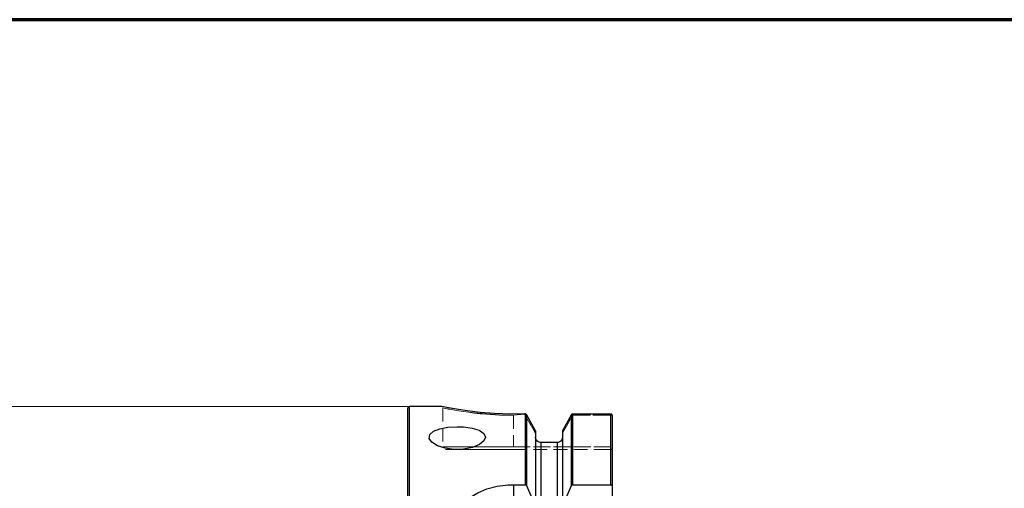
# Model space of a CAD drawing. Extents: x 28 to 814, y 28 to 567.
# Drawn here: x 167 to 431, y 442 to 567 of the extents above; entities that cross this region are included whole.
import ezdxf

# ---------------------------------------------------------------- set-up
doc = ezdxf.new("R2010")
doc.units = 0
doc.header["$MEASUREMENT"] = 0
for name, pattern in [('AI-Linetype-104', [5.4, 3.6, -1.8]), ('AI-Linetype-105', [5.4, 3.6, -1.8]), ('AI-Linetype-106', [5.4, 3.6, -1.8]), ('AI-Linetype-107', [5.4, 3.6, -1.8]), ('AI-Linetype-113', [5.4, 3.6, -1.8]), ('AI-Linetype-114', [5.4, 3.6, -1.8]), ('AI-Linetype-115', [5.4, 3.6, -1.8]), ('AI-Linetype-116', [5.4, 3.6, -1.8]), ('AI-Linetype-117', [5.4, 3.6, -1.8]), ('AI-Linetype-118', [5.4, 3.6, -1.8]), ('AI-Linetype-122', [5.4, 3.6, -1.8]), ('AI-Linetype-123', [5.4, 3.6, -1.8]), ('AI-Linetype-124', [5.4, 3.6, -1.8]), ('AI-Linetype-125', [5.4, 3.6, -1.8]), ('AI-Linetype-126', [5.4, 3.6, -1.8]), ('AI-Linetype-127', [5.4, 3.6, -1.8]), ('AI-Linetype-128', [5.4, 3.6, -1.8]), ('AI-Linetype-51', [5.4, 3.6, -1.8]), ('AI-Linetype-55', [5.4, 3.6, -1.8]), ('AI-Linetype-56', [5.4, 3.6, -1.8]), ('AI-Linetype-77', [5.4, 3.6, -1.8]), ('AI-Linetype-78', [5.4, 3.6, -1.8]), ('AI-Linetype-79', [5.4, 3.6, -1.8]), ('AI-Linetype-80', [5.4, 3.6, -1.8]), ('AI-Linetype-81', [5.4, 3.6, -1.8]), ('AI-Linetype-82', [5.4, 3.6, -1.8]), ('AI-Linetype-83', [5.4, 3.6, -1.8]), ('AI-Linetype-84', [5.4, 3.6, -1.8]), ('AI-Linetype-85', [5.4, 3.6, -1.8]), ('AI-Linetype-86', [5.4, 3.6, -1.8]), ('AI-Linetype-87', [5.4, 3.6, -1.8]), ('AI-Linetype-88', [5.4, 3.6, -1.8]), ('AI-Linetype-89', [5.4, 3.6, -1.8]), ('AI-Linetype-90', [5.4, 3.6, -1.8]), ('AI-Linetype-91', [5.4, 3.6, -1.8]), ('AI-Linetype-92', [5.4, 3.6, -1.8]), ('AI-Linetype-93', [5.4, 3.6, -1.8]), ('AI-Linetype-94', [5.4, 3.6, -1.8]), ('AI-Linetype-95', [5.4, 3.6, -1.8])]:
    doc.linetypes.add(name, pattern=pattern)
doc.layers.add('Ebene 1', color=7, linetype='Continuous', lineweight=0)

msp = doc.modelspace()

# ---------------------------------------------------------------- linework, layer by layer
at = {"layer": 'Ebene 1', "color": 18, "linetype": 'AI-Linetype-90', "lineweight": 18, "true_color": 0x000000}
msp.add_line((280.14, 463.04), (280.14, 452.63), dxfattribs=at)
at = {"layer": 'Ebene 1', "color": 18, "linetype": 'AI-Linetype-79', "lineweight": 18, "true_color": 0x000000}
msp.add_line((280.14, 463.03), (280.14, 463.03), dxfattribs=at)
at = {"layer": 'Ebene 1', "color": 18, "linetype": 'AI-Linetype-106', "lineweight": 18, "true_color": 0x000000}
msp.add_line((280.14, 463.03), (280.14, 452.63), dxfattribs=at)
at = {"layer": 'Ebene 1', "color": 18, "linetype": 'AI-Linetype-81', "lineweight": 18, "true_color": 0x000000}
msp.add_line((299.03, 461.13), (302.05, 461.4), dxfattribs=at)
at = {"layer": 'Ebene 1', "color": 18, "linetype": 'AI-Linetype-77', "lineweight": 18, "true_color": 0x000000}
msp.add_line((302.1, 461.32), (299.03, 461.05), dxfattribs=at)
at = {"layer": 'Ebene 1', "color": 18, "linetype": 'AI-Linetype-92', "lineweight": 18, "true_color": 0x000000}
msp.add_line((299.03, 461.13), (299.03, 452.63), dxfattribs=at)
at = {"layer": 'Ebene 1', "color": 18, "linetype": 'AI-Linetype-104', "lineweight": 18, "true_color": 0x000000}
msp.add_line((299.03, 461.05), (299.03, 452.63), dxfattribs=at)
at = {"layer": 'Ebene 1', "color": 18, "linetype": 'AI-Linetype-86', "lineweight": 18, "true_color": 0x000000}
msp.add_line((302.05, 461.4), (304.96, 456.24), dxfattribs=at)
at = {"layer": 'Ebene 1', "color": 18, "linetype": 'AI-Linetype-117', "lineweight": 18, "true_color": 0x000000}
msp.add_line((304.96, 456.24), (302.1, 461.32), dxfattribs=at)
at = {"layer": 'Ebene 1', "color": 18, "linetype": 'AI-Linetype-87', "lineweight": 18, "true_color": 0x000000}
msp.add_line((312.19, 456.24), (314.91, 461.06), dxfattribs=at)
at = {"layer": 'Ebene 1', "color": 18, "linetype": 'AI-Linetype-118', "lineweight": 18, "true_color": 0x000000}
msp.add_line((314.91, 461.06), (312.19, 456.24), dxfattribs=at)
at = {"layer": 'Ebene 1', "color": 18, "linetype": 'AI-Linetype-85', "lineweight": 18, "true_color": 0x000000}
msp.add_line((314.91, 461.06), (325.11, 461.06), dxfattribs=at)
at = {"layer": 'Ebene 1', "color": 18, "linetype": 'AI-Linetype-127', "lineweight": 18, "true_color": 0x000000}
msp.add_line((325.11, 461.06), (314.91, 461.06), dxfattribs=at)
at = {"layer": 'Ebene 1', "color": 18, "linetype": 'AI-Linetype-83', "lineweight": 18, "true_color": 0x000000}
msp.add_line((325.16, 461.02), (325.16, 452.63), dxfattribs=at)
at = {"layer": 'Ebene 1', "color": 18, "linetype": 'AI-Linetype-113', "lineweight": 18, "true_color": 0x000000}
msp.add_line((325.16, 452.63), (325.16, 461.02), dxfattribs=at)
at = {"layer": 'Ebene 1', "color": 18, "linetype": 'AI-Linetype-89', "lineweight": 18, "true_color": 0x000000}
msp.add_line((304.96, 455.2), (304.96, 456.24), dxfattribs=at)
at = {"layer": 'Ebene 1', "color": 18, "linetype": 'AI-Linetype-122', "lineweight": 18, "true_color": 0x000000}
msp.add_line((304.96, 456.24), (304.96, 455.2), dxfattribs=at)
at = {"layer": 'Ebene 1', "color": 18, "linetype": 'AI-Linetype-124', "lineweight": 18, "true_color": 0x000000}
msp.add_line((306.38, 453.75), (310.77, 453.75), dxfattribs=at)
at = {"layer": 'Ebene 1', "color": 18, "linetype": 'AI-Linetype-88', "lineweight": 18, "true_color": 0x000000}
msp.add_line((312.19, 456.24), (312.19, 455.2), dxfattribs=at)
at = {"layer": 'Ebene 1', "color": 18, "linetype": 'AI-Linetype-126', "lineweight": 18, "true_color": 0x000000}
msp.add_line((312.19, 455.2), (312.19, 456.24), dxfattribs=at)
at = {"layer": 'Ebene 1', "color": 18, "linetype": 'AI-Linetype-93', "lineweight": 18, "true_color": 0x000000}
msp.add_line((325.16, 452.63), (299.03, 452.63), dxfattribs=at)
at = {"layer": 'Ebene 1', "color": 18, "linetype": 'AI-Linetype-115', "lineweight": 18, "true_color": 0x000000}
msp.add_line((299.03, 452.63), (325.16, 452.63), dxfattribs=at)
at = {"layer": 'Ebene 1', "color": 18, "linetype": 'AI-Linetype-94', "lineweight": 18, "true_color": 0x000000}
msp.add_line((299.03, 451.92), (324.32, 451.92), dxfattribs=at)
at = {"layer": 'Ebene 1', "color": 18, "linetype": 'AI-Linetype-116', "lineweight": 18, "true_color": 0x000000}
msp.add_line((324.32, 451.92), (299.03, 451.92), dxfattribs=at)
at = {"layer": 'Ebene 1', "color": 18, "linetype": 'AI-Linetype-82', "lineweight": 18, "true_color": 0x000000}
msp.add_line((324.32, 451.92), (325.49, 451.92), dxfattribs=at)
at = {"layer": 'Ebene 1', "color": 18, "linetype": 'AI-Linetype-114', "lineweight": 18, "true_color": 0x000000}
msp.add_line((325.49, 451.92), (324.32, 451.92), dxfattribs=at)
at = {"layer": 'Ebene 1', "color": 18, "linetype": 'AI-Linetype-78', "lineweight": 18, "true_color": 0x000000}
msp.add_lwpolyline([(299.03, 461.05), (295.35, 461.12), (291.79, 461.34), (290.12, 461.49), (288.52, 461.66), (287.04, 461.85), (285.68, 462.04), (284.43, 462.24), (283.32, 462.42), (282.37, 462.59), (281.58, 462.74), (280.5, 462.96), (280.14, 463.04)], dxfattribs=at)
at = {"layer": 'Ebene 1', "color": 18, "linetype": 'AI-Linetype-80', "lineweight": 18, "true_color": 0x000000}
msp.add_lwpolyline([(280.14, 463.04), (280.5, 462.98), (280.96, 462.89), (281.59, 462.78), (283.32, 462.47), (285.67, 462.11), (288.54, 461.74), (291.79, 461.42), (295.33, 461.21), (299.03, 461.13)], dxfattribs=at)
at = {"layer": 'Ebene 1', "color": 18, "linetype": 'AI-Linetype-84', "lineweight": 18, "true_color": 0x000000}
msp.add_lwpolyline([(325.11, 461.06), (325.12, 461.06), (325.13, 461.06), (325.14, 461.05), (325.15, 461.03), (325.16, 461.02)], dxfattribs=at)
at = {"layer": 'Ebene 1', "color": 18, "linetype": 'AI-Linetype-128', "lineweight": 18, "true_color": 0x000000}
msp.add_lwpolyline([(325.16, 461.02), (325.15, 461.03), (325.14, 461.05), (325.13, 461.06), (325.12, 461.06), (325.11, 461.06)], dxfattribs=at)
at = {"layer": 'Ebene 1', "color": 18, "linetype": 'AI-Linetype-123', "lineweight": 18, "true_color": 0x000000}
msp.add_lwpolyline([(304.96, 455.2), (304.98, 455), (305.13, 454.52), (305.43, 454.13), (305.68, 453.94), (306.12, 453.78), (306.38, 453.75)], dxfattribs=at)
at = {"layer": 'Ebene 1', "color": 18, "linetype": 'AI-Linetype-125', "lineweight": 18, "true_color": 0x000000}
msp.add_lwpolyline([(310.77, 453.75), (311.22, 453.83), (311.47, 453.94), (311.84, 454.25), (312.09, 454.66), (312.19, 455.14), (312.19, 455.2)], dxfattribs=at)
at = {"layer": 'Ebene 1', "color": 18, "linetype": 'AI-Linetype-91', "lineweight": 18, "true_color": 0x000000}
msp.add_lwpolyline([(299.03, 452.63), (296.34, 452.63), (293.71, 452.63), (291.18, 452.63), (288.82, 452.63), (286.66, 452.63), (284.75, 452.63), (283.14, 452.63), (281.84, 452.63), (280.9, 452.63), (280.33, 452.63), (280.14, 452.63)], dxfattribs=at)
at = {"layer": 'Ebene 1', "color": 18, "linetype": 'AI-Linetype-105', "lineweight": 18, "true_color": 0x000000}
msp.add_lwpolyline([(280.14, 452.63), (280.33, 452.63), (280.9, 452.63), (281.84, 452.63), (283.14, 452.63), (284.75, 452.63), (286.66, 452.63), (288.82, 452.63), (291.18, 452.63), (293.71, 452.63), (296.34, 452.63), (299.03, 452.63)], dxfattribs=at)
at = {"layer": 'Ebene 1', "color": 18, "linetype": 'AI-Linetype-107', "lineweight": 18, "true_color": 0x000000}
msp.add_lwpolyline([(299.03, 451.92), (296.19, 451.92), (293.41, 451.92), (290.78, 451.92), (288.34, 451.92), (286.17, 451.92), (284.32, 451.92), (282.83, 451.92), (281.73, 451.92), (281.07, 451.92), (280.84, 451.92)], dxfattribs=at)
at = {"layer": 'Ebene 1', "color": 18, "linetype": 'AI-Linetype-95', "lineweight": 18, "true_color": 0x000000}
msp.add_lwpolyline([(280.85, 451.92), (281.07, 451.92), (281.73, 451.92), (282.8, 451.92), (282.83, 451.92), (284.22, 451.92), (284.32, 451.92), (286.17, 451.92), (288.34, 451.92), (290.78, 451.92), (293.41, 451.92), (296.19, 451.92), (299.03, 451.92)], dxfattribs=at)
at = {"layer": 'Ebene 1', "color": 208, "lineweight": 70, "true_color": 0x400040}
msp.add_open_spline([(813.55, 566.93), (813.55, 566.93), (28.35, 566.93), (28.35, 566.93)], degree=3, dxfattribs=at)
at = {"layer": 'Ebene 1', "color": 18, "lineweight": 18, "true_color": 0x000000}
msp.add_open_spline([(271.16, 463.38), (271.16, 463.38), (152.13, 463.38), (152.13, 463.38)], degree=3, dxfattribs=at)
at = {"layer": 'Ebene 1', "color": 18, "lineweight": 25, "true_color": 0x000000}
for points, knots in [([(271.16, 463.38), (271.16, 463.38), (271.09, 463.37), (271.09, 463.37), (271.09, 463.37), (271.02, 463.35), (271.02, 463.35), (271.02, 463.35), (270.95, 463.32), (270.95, 463.32), (270.95, 463.32), (270.89, 463.27), (270.89, 463.27), (270.89, 463.27), (270.85, 463.21), (270.85, 463.21), (270.85, 463.21), (270.81, 463.15), (270.81, 463.15), (270.81, 463.15), (270.79, 463.08), (270.79, 463.08), (270.79, 463.08), (270.78, 463), (270.78, 463)], [0, 0, 0, 0, 1, 1, 1, 2, 2, 2, 3, 3, 3, 4, 4, 4, 5, 5, 5, 6, 6, 6, 7, 7, 7, 8, 8, 8, 8]), ([(270.78, 274.91), (270.78, 274.91), (270.78, 275.1), (270.78, 275.1), (270.78, 275.1), (270.78, 275.65), (270.78, 275.65), (270.78, 275.65), (270.78, 276.58), (270.78, 276.58), (270.78, 276.58), (270.78, 277.87), (270.78, 277.87), (270.78, 277.87), (270.78, 279.52), (270.78, 279.52), (270.78, 279.52), (270.78, 281.52), (270.78, 281.52), (270.78, 281.52), (270.78, 283.86), (270.78, 283.86), (270.78, 283.86), (270.78, 286.55), (270.78, 286.55), (270.78, 286.55), (270.78, 289.55), (270.78, 289.55), (270.78, 289.55), (270.78, 292.87), (270.78, 292.87), (270.78, 292.87), (270.78, 296.5), (270.78, 296.5), (270.78, 296.5), (270.78, 300.4), (270.78, 300.4), (270.78, 300.4), (270.78, 304.58), (270.78, 304.58), (270.78, 304.58), (270.78, 309.01), (270.78, 309.01), (270.78, 309.01), (270.78, 313.68), (270.78, 313.68), (270.78, 313.68), (270.78, 318.57), (270.78, 318.57), (270.78, 318.57), (270.78, 323.65), (270.78, 323.65), (270.78, 323.65), (270.78, 328.92), (270.78, 328.92), (270.78, 328.92), (270.78, 334.34), (270.78, 334.34), (270.78, 334.34), (270.78, 339.9), (270.78, 339.9), (270.78, 339.9), (270.78, 345.57), (270.78, 345.57), (270.78, 345.57), (270.78, 351.34), (270.78, 351.34), (270.78, 351.34), (270.78, 357.17), (270.78, 357.17), (270.78, 357.17), (270.78, 363.05), (270.78, 363.05), (270.78, 363.05), (270.78, 368.96), (270.78, 368.96), (270.78, 368.96), (270.78, 374.86), (270.78, 374.86), (270.78, 374.86), (270.78, 380.74), (270.78, 380.74), (270.78, 380.74), (270.78, 386.58), (270.78, 386.58), (270.78, 386.58), (270.78, 392.35), (270.78, 392.35), (270.78, 392.35), (270.78, 398.02), (270.78, 398.02), (270.78, 398.02), (270.78, 403.58), (270.78, 403.58), (270.78, 403.58), (270.78, 409), (270.78, 409), (270.78, 409), (270.78, 414.26), (270.78, 414.26), (270.78, 414.26), (270.78, 419.35), (270.78, 419.35), (270.78, 419.35), (270.78, 424.24), (270.78, 424.24), (270.78, 424.24), (270.78, 428.9), (270.78, 428.9), (270.78, 428.9), (270.78, 433.34), (270.78, 433.34), (270.78, 433.34), (270.78, 437.51), (270.78, 437.51), (270.78, 437.51), (270.78, 441.42), (270.78, 441.42), (270.78, 441.42), (270.78, 445.04), (270.78, 445.04), (270.78, 445.04), (270.78, 448.36), (270.78, 448.36), (270.78, 448.36), (270.78, 451.37), (270.78, 451.37), (270.78, 451.37), (270.78, 454.05), (270.78, 454.05), (270.78, 454.05), (270.78, 456.4), (270.78, 456.4), (270.78, 456.4), (270.78, 458.4), (270.78, 458.4), (270.78, 458.4), (270.78, 460.05), (270.78, 460.05), (270.78, 460.05), (270.78, 461.34), (270.78, 461.34), (270.78, 461.34), (270.78, 462.26), (270.78, 462.26), (270.78, 462.26), (270.78, 462.82), (270.78, 462.82), (270.78, 462.82), (270.78, 463), (270.78, 463)], [0, 0, 0, 0, 1, 1, 1, 2, 2, 2, 3, 3, 3, 4, 4, 4, 5, 5, 5, 6, 6, 6, 7, 7, 7, 8, 8, 8, 9, 9, 9, 10, 10, 10, 11, 11, 11, 12, 12, 12, 13, 13, 13, 14, 14, 14, 15, 15, 15, 16, 16, 16, 17, 17, 17, 18, 18, 18, 19, 19, 19, 20, 20, 20, 21, 21, 21, 22, 22, 22, 23, 23, 23, 24, 24, 24, 25, 25, 25, 26, 26, 26, 27, 27, 27, 28, 28, 28, 29, 29, 29, 30, 30, 30, 31, 31, 31, 32, 32, 32, 33, 33, 33, 34, 34, 34, 35, 35, 35, 36, 36, 36, 37, 37, 37, 38, 38, 38, 39, 39, 39, 40, 40, 40, 41, 41, 41, 42, 42, 42, 43, 43, 43, 44, 44, 44, 45, 45, 45, 46, 46, 46, 47, 47, 47, 48, 48, 48, 49, 49, 49, 50, 50, 50, 50]), ([(271.16, 463.38), (271.16, 463.38), (271.16, 463.19), (271.16, 463.19), (271.16, 463.19), (271.16, 462.63), (271.16, 462.63), (271.16, 462.63), (271.16, 461.71), (271.16, 461.71), (271.16, 461.71), (271.16, 460.41), (271.16, 460.41), (271.16, 460.41), (271.16, 458.76), (271.16, 458.76), (271.16, 458.76), (271.16, 456.75), (271.16, 456.75), (271.16, 456.75), (271.16, 454.39), (271.16, 454.39), (271.16, 454.39), (271.16, 451.7), (271.16, 451.7), (271.16, 451.7), (271.16, 448.68), (271.16, 448.68), (271.16, 448.68), (271.16, 445.35), (271.16, 445.35), (271.16, 445.35), (271.16, 441.71), (271.16, 441.71), (271.16, 441.71), (271.16, 437.79), (271.16, 437.79), (271.16, 437.79), (271.16, 433.59), (271.16, 433.59), (271.16, 433.59), (271.16, 429.14), (271.16, 429.14), (271.16, 429.14), (271.16, 424.46), (271.16, 424.46), (271.16, 424.46), (271.16, 419.55), (271.16, 419.55), (271.16, 419.55), (271.16, 414.45), (271.16, 414.45), (271.16, 414.45), (271.16, 409.16), (271.16, 409.16), (271.16, 409.16), (271.16, 403.72), (271.16, 403.72), (271.16, 403.72), (271.16, 398.14), (271.16, 398.14), (271.16, 398.14), (271.16, 392.44), (271.16, 392.44), (271.16, 392.44), (271.16, 386.65), (271.16, 386.65), (271.16, 386.65), (271.16, 380.79), (271.16, 380.79), (271.16, 380.79), (271.16, 374.89), (271.16, 374.89), (271.16, 374.89), (271.16, 368.96), (271.16, 368.96), (271.16, 368.96), (271.16, 363.03), (271.16, 363.03), (271.16, 363.03), (271.16, 357.12), (271.16, 357.12), (271.16, 357.12), (271.16, 351.26), (271.16, 351.26), (271.16, 351.26), (271.16, 345.48), (271.16, 345.48), (271.16, 345.48), (271.16, 339.78), (271.16, 339.78), (271.16, 339.78), (271.16, 334.2), (271.16, 334.2), (271.16, 334.2), (271.16, 328.75), (271.16, 328.75), (271.16, 328.75), (271.16, 323.47), (271.16, 323.47), (271.16, 323.47), (271.16, 318.36), (271.16, 318.36), (271.16, 318.36), (271.16, 313.46), (271.16, 313.46), (271.16, 313.46), (271.16, 308.77), (271.16, 308.77), (271.16, 308.77), (271.16, 304.32), (271.16, 304.32), (271.16, 304.32), (271.16, 300.13), (271.16, 300.13), (271.16, 300.13), (271.16, 296.2), (271.16, 296.2), (271.16, 296.2), (271.16, 292.57), (271.16, 292.57), (271.16, 292.57), (271.16, 289.23), (271.16, 289.23), (271.16, 289.23), (271.16, 286.21), (271.16, 286.21), (271.16, 286.21), (271.16, 283.52), (271.16, 283.52), (271.16, 283.52), (271.16, 281.17), (271.16, 281.17), (271.16, 281.17), (271.16, 279.16), (271.16, 279.16), (271.16, 279.16), (271.16, 277.5), (271.16, 277.5), (271.16, 277.5), (271.16, 276.21), (271.16, 276.21), (271.16, 276.21), (271.16, 275.28), (271.16, 275.28), (271.16, 275.28), (271.16, 274.72), (271.16, 274.72), (271.16, 274.72), (271.16, 274.54), (271.16, 274.54)], [0, 0, 0, 0, 1, 1, 1, 2, 2, 2, 3, 3, 3, 4, 4, 4, 5, 5, 5, 6, 6, 6, 7, 7, 7, 8, 8, 8, 9, 9, 9, 10, 10, 10, 11, 11, 11, 12, 12, 12, 13, 13, 13, 14, 14, 14, 15, 15, 15, 16, 16, 16, 17, 17, 17, 18, 18, 18, 19, 19, 19, 20, 20, 20, 21, 21, 21, 22, 22, 22, 23, 23, 23, 24, 24, 24, 25, 25, 25, 26, 26, 26, 27, 27, 27, 28, 28, 28, 29, 29, 29, 30, 30, 30, 31, 31, 31, 32, 32, 32, 33, 33, 33, 34, 34, 34, 35, 35, 35, 36, 36, 36, 37, 37, 37, 38, 38, 38, 39, 39, 39, 40, 40, 40, 41, 41, 41, 42, 42, 42, 43, 43, 43, 44, 44, 44, 45, 45, 45, 46, 46, 46, 47, 47, 47, 48, 48, 48, 49, 49, 49, 50, 50, 50, 50]), ([(302.09, 461.45), (302.09, 461.45), (298.11, 461.4), (298.11, 461.4), (298.11, 461.4), (293.98, 461.54), (293.98, 461.54), (293.98, 461.54), (290.11, 461.83), (290.11, 461.83), (290.11, 461.83), (286.65, 462.23), (286.65, 462.23), (286.65, 462.23), (283.78, 462.66), (283.78, 462.66), (283.78, 462.66), (281.63, 463.03), (281.63, 463.03), (281.63, 463.03), (280.28, 463.29), (280.28, 463.29), (280.28, 463.29), (279.83, 463.38), (279.83, 463.38)], [0, 0, 0, 0, 1, 1, 1, 2, 2, 2, 3, 3, 3, 4, 4, 4, 5, 5, 5, 6, 6, 6, 7, 7, 7, 8, 8, 8, 8]), ([(302.29, 442.48), (302.29, 442.48), (302.29, 445.86), (302.29, 445.86), (302.29, 445.86), (302.29, 448.97), (302.29, 448.97), (302.29, 448.97), (302.29, 451.8), (302.29, 451.8), (302.29, 451.8), (302.29, 454.34), (302.29, 454.34), (302.29, 454.34), (302.29, 456.57), (302.29, 456.57), (302.29, 456.57), (302.29, 458.5), (302.29, 458.5), (302.29, 458.5), (302.29, 460.12), (302.29, 460.12), (302.29, 460.12), (302.29, 461.42), (302.29, 461.42)], [0, 0, 0, 0, 1, 1, 1, 2, 2, 2, 3, 3, 3, 4, 4, 4, 5, 5, 5, 6, 6, 6, 7, 7, 7, 8, 8, 8, 8]), ([(302.53, 461.25), (302.53, 461.25), (302.48, 461.31), (302.48, 461.31), (302.48, 461.31), (302.42, 461.36), (302.42, 461.36), (302.42, 461.36), (302.35, 461.4), (302.35, 461.4), (302.35, 461.4), (302.29, 461.42), (302.29, 461.42)], [0, 0, 0, 0, 1, 1, 1, 2, 2, 2, 3, 3, 3, 4, 4, 4, 4]), ([(302.53, 461.25), (302.53, 461.25), (302.53, 459.94), (302.53, 459.94), (302.53, 459.94), (302.53, 458.32), (302.53, 458.32), (302.53, 458.32), (302.53, 456.39), (302.53, 456.39), (302.53, 456.39), (302.53, 454.15), (302.53, 454.15), (302.53, 454.15), (302.53, 451.61), (302.53, 451.61), (302.53, 451.61), (302.53, 448.78), (302.53, 448.78), (302.53, 448.78), (302.53, 445.67), (302.53, 445.67), (302.53, 445.67), (302.53, 442.3), (302.53, 442.3)], [0, 0, 0, 0, 1, 1, 1, 2, 2, 2, 3, 3, 3, 4, 4, 4, 5, 5, 5, 6, 6, 6, 7, 7, 7, 8, 8, 8, 8]), ([(314.72, 461.35), (314.72, 461.35), (314.66, 461.3), (314.66, 461.3), (314.66, 461.3), (314.62, 461.25), (314.62, 461.25)], [0, 0, 0, 0, 1, 1, 1, 2, 2, 2, 2]), ([(314.62, 442.3), (314.62, 442.3), (314.62, 445.67), (314.62, 445.67), (314.62, 445.67), (314.62, 448.78), (314.62, 448.78), (314.62, 448.78), (314.62, 451.61), (314.62, 451.61), (314.62, 451.61), (314.62, 454.15), (314.62, 454.15), (314.62, 454.15), (314.62, 456.39), (314.62, 456.39), (314.62, 456.39), (314.62, 458.32), (314.62, 458.32), (314.62, 458.32), (314.62, 459.94), (314.62, 459.94), (314.62, 459.94), (314.62, 461.25), (314.62, 461.25)], [0, 0, 0, 0, 1, 1, 1, 2, 2, 2, 3, 3, 3, 4, 4, 4, 5, 5, 5, 6, 6, 6, 7, 7, 7, 8, 8, 8, 8]), ([(314.87, 461.39), (314.87, 461.39), (314.79, 461.38), (314.79, 461.38), (314.79, 461.38), (314.72, 461.35), (314.72, 461.35)], [0, 0, 0, 0, 1, 1, 1, 2, 2, 2, 2]), ([(314.87, 461.39), (314.87, 461.39), (314.87, 460.09), (314.87, 460.09), (314.87, 460.09), (314.87, 458.47), (314.87, 458.47), (314.87, 458.47), (314.87, 456.54), (314.87, 456.54), (314.87, 456.54), (314.87, 454.31), (314.87, 454.31), (314.87, 454.31), (314.87, 451.77), (314.87, 451.77), (314.87, 451.77), (314.87, 448.95), (314.87, 448.95), (314.87, 448.95), (314.87, 445.85), (314.87, 445.85), (314.87, 445.85), (314.87, 442.48), (314.87, 442.48)], [0, 0, 0, 0, 1, 1, 1, 2, 2, 2, 3, 3, 3, 4, 4, 4, 5, 5, 5, 6, 6, 6, 7, 7, 7, 8, 8, 8, 8]), ([(325.11, 442.48), (325.11, 442.48), (325.11, 445.85), (325.11, 445.85), (325.11, 445.85), (325.11, 448.95), (325.11, 448.95), (325.11, 448.95), (325.11, 451.77), (325.11, 451.77), (325.11, 451.77), (325.11, 454.31), (325.11, 454.31), (325.11, 454.31), (325.11, 456.54), (325.11, 456.54), (325.11, 456.54), (325.11, 458.47), (325.11, 458.47), (325.11, 458.47), (325.11, 460.09), (325.11, 460.09), (325.11, 460.09), (325.11, 461.39), (325.11, 461.39)], [0, 0, 0, 0, 1, 1, 1, 2, 2, 2, 3, 3, 3, 4, 4, 4, 5, 5, 5, 6, 6, 6, 7, 7, 7, 8, 8, 8, 8]), ([(325.49, 461.02), (325.49, 461.02), (325.46, 461.16), (325.46, 461.16), (325.46, 461.16), (325.38, 461.28), (325.38, 461.28), (325.38, 461.28), (325.32, 461.33), (325.32, 461.33), (325.32, 461.33), (325.25, 461.36), (325.25, 461.36), (325.25, 461.36), (325.11, 461.39), (325.11, 461.39)], [0, 0, 0, 0, 1, 1, 1, 2, 2, 2, 3, 3, 3, 4, 4, 4, 5, 5, 5, 5]), ([(325.49, 461.02), (325.49, 461.02), (325.49, 459.71), (325.49, 459.71), (325.49, 459.71), (325.49, 458.09), (325.49, 458.09), (325.49, 458.09), (325.49, 456.15), (325.49, 456.15), (325.49, 456.15), (325.49, 453.9), (325.49, 453.9), (325.49, 453.9), (325.49, 451.35), (325.49, 451.35), (325.49, 451.35), (325.49, 448.51), (325.49, 448.51), (325.49, 448.51), (325.49, 445.39), (325.49, 445.39), (325.49, 445.39), (325.49, 441.99), (325.49, 441.99)], [0, 0, 0, 0, 1, 1, 1, 2, 2, 2, 3, 3, 3, 4, 4, 4, 5, 5, 5, 6, 6, 6, 7, 7, 7, 8, 8, 8, 8]), ([(284.01, 458.01), (284.01, 458.01), (281.51, 457.87), (281.51, 457.87), (281.51, 457.87), (279.3, 457.45), (279.3, 457.45), (279.3, 457.45), (277.61, 456.77), (277.61, 456.77), (277.61, 456.77), (276.64, 455.88), (276.64, 455.88), (276.64, 455.88), (276.5, 454.86), (276.5, 454.86), (276.5, 454.86), (277.21, 453.82), (277.21, 453.82), (277.21, 453.82), (278.68, 452.9), (278.68, 452.9), (278.68, 452.9), (280.75, 452.22), (280.75, 452.22), (280.75, 452.22), (283.19, 451.89), (283.19, 451.89), (283.19, 451.89), (285.72, 451.96), (285.72, 451.96), (285.72, 451.96), (288.06, 452.42), (288.06, 452.42), (288.06, 452.42), (289.94, 453.2), (289.94, 453.2), (289.94, 453.2), (291.16, 454.19), (291.16, 454.19), (291.16, 454.19), (291.57, 455.23), (291.57, 455.23), (291.57, 455.23), (291.13, 456.22), (291.13, 456.22), (291.13, 456.22), (289.9, 457.04), (289.9, 457.04), (289.9, 457.04), (287.99, 457.63), (287.99, 457.63), (287.99, 457.63), (285.64, 457.95), (285.64, 457.95), (285.64, 457.95), (284.01, 458.01), (284.01, 458.01)], [0, 0, 0, 0, 1, 1, 1, 2, 2, 2, 3, 3, 3, 4, 4, 4, 5, 5, 5, 6, 6, 6, 7, 7, 7, 8, 8, 8, 9, 9, 9, 10, 10, 10, 11, 11, 11, 12, 12, 12, 13, 13, 13, 14, 14, 14, 15, 15, 15, 16, 16, 16, 17, 17, 17, 18, 18, 18, 19, 19, 19, 19]), ([(304.96, 456.94), (304.96, 456.94), (304.96, 455.56), (304.96, 455.56), (304.96, 455.56), (304.96, 453.83), (304.96, 453.83), (304.96, 453.83), (304.96, 451.78), (304.96, 451.78), (304.96, 451.78), (304.96, 449.39), (304.96, 449.39), (304.96, 449.39), (304.96, 446.69), (304.96, 446.69), (304.96, 446.69), (304.96, 443.69), (304.96, 443.69), (304.96, 443.69), (304.96, 440.38), (304.96, 440.38), (304.96, 440.38), (304.96, 436.8), (304.96, 436.8)], [0, 0, 0, 0, 1, 1, 1, 2, 2, 2, 3, 3, 3, 4, 4, 4, 5, 5, 5, 6, 6, 6, 7, 7, 7, 8, 8, 8, 8]), ([(312.19, 456.94), (312.19, 456.94), (312.19, 455.56), (312.19, 455.56), (312.19, 455.56), (312.19, 453.83), (312.19, 453.83), (312.19, 453.83), (312.19, 451.78), (312.19, 451.78), (312.19, 451.78), (312.19, 449.39), (312.19, 449.39), (312.19, 449.39), (312.19, 446.69), (312.19, 446.69), (312.19, 446.69), (312.19, 443.69), (312.19, 443.69), (312.19, 443.69), (312.19, 440.38), (312.19, 440.38), (312.19, 440.38), (312.19, 436.8), (312.19, 436.8)], [0, 0, 0, 0, 1, 1, 1, 2, 2, 2, 3, 3, 3, 4, 4, 4, 5, 5, 5, 6, 6, 6, 7, 7, 7, 8, 8, 8, 8]), ([(306.38, 453.75), (306.38, 453.75), (305.93, 453.82), (305.93, 453.82), (305.93, 453.82), (305.68, 453.94), (305.68, 453.94), (305.68, 453.94), (305.31, 454.25), (305.31, 454.25), (305.31, 454.25), (305.07, 454.66), (305.07, 454.66), (305.07, 454.66), (304.96, 455.14), (304.96, 455.14), (304.96, 455.14), (304.96, 455.2), (304.96, 455.2)], [0, 0, 0, 0, 1, 1, 1, 2, 2, 2, 3, 3, 3, 4, 4, 4, 5, 5, 5, 6, 6, 6, 6]), ([(306.38, 453.75), (306.38, 453.75), (306.38, 452.31), (306.38, 452.31), (306.38, 452.31), (306.38, 450.5), (306.38, 450.5), (306.38, 450.5), (306.38, 448.33), (306.38, 448.33), (306.38, 448.33), (306.38, 445.82), (306.38, 445.82), (306.38, 445.82), (306.38, 442.96), (306.38, 442.96), (306.38, 442.96), (306.38, 439.79), (306.38, 439.79), (306.38, 439.79), (306.38, 436.29), (306.38, 436.29), (306.38, 436.29), (306.38, 432.51), (306.38, 432.51)], [0, 0, 0, 0, 1, 1, 1, 2, 2, 2, 3, 3, 3, 4, 4, 4, 5, 5, 5, 6, 6, 6, 7, 7, 7, 8, 8, 8, 8]), ([(312.19, 455.2), (312.19, 455.2), (312.18, 455), (312.18, 455), (312.18, 455), (312.03, 454.52), (312.03, 454.52), (312.03, 454.52), (311.73, 454.13), (311.73, 454.13), (311.73, 454.13), (311.47, 453.94), (311.47, 453.94), (311.47, 453.94), (311.03, 453.78), (311.03, 453.78), (311.03, 453.78), (310.77, 453.75), (310.77, 453.75)], [0, 0, 0, 0, 1, 1, 1, 2, 2, 2, 3, 3, 3, 4, 4, 4, 5, 5, 5, 6, 6, 6, 6]), ([(310.77, 453.75), (310.77, 453.75), (310.77, 452.31), (310.77, 452.31), (310.77, 452.31), (310.77, 450.5), (310.77, 450.5), (310.77, 450.5), (310.77, 448.33), (310.77, 448.33), (310.77, 448.33), (310.77, 445.82), (310.77, 445.82), (310.77, 445.82), (310.77, 442.96), (310.77, 442.96), (310.77, 442.96), (310.77, 439.79), (310.77, 439.79), (310.77, 439.79), (310.77, 436.29), (310.77, 436.29), (310.77, 436.29), (310.77, 432.51), (310.77, 432.51)], [0, 0, 0, 0, 1, 1, 1, 2, 2, 2, 3, 3, 3, 4, 4, 4, 5, 5, 5, 6, 6, 6, 7, 7, 7, 8, 8, 8, 8]), ([(280.86, 428.91), (280.86, 428.91), (281.88, 432.1), (281.88, 432.1), (281.88, 432.1), (283.45, 435.03), (283.45, 435.03), (283.45, 435.03), (285.18, 437.17), (285.18, 437.17), (285.18, 437.17), (287.35, 439.03), (287.35, 439.03), (287.35, 439.03), (289.52, 440.33), (289.52, 440.33), (289.52, 440.33), (291.97, 441.36), (291.97, 441.36), (291.97, 441.36), (294.69, 442.07), (294.69, 442.07), (294.69, 442.07), (297.57, 442.43), (297.57, 442.43), (297.57, 442.43), (299.03, 442.48), (299.03, 442.48)], [0, 0, 0, 0, 1, 1, 1, 2, 2, 2, 3, 3, 3, 4, 4, 4, 5, 5, 5, 6, 6, 6, 7, 7, 7, 8, 8, 8, 9, 9, 9, 9]), ([(302.29, 442.48), (302.29, 442.48), (302.35, 442.47), (302.35, 442.47), (302.35, 442.47), (302.42, 442.44), (302.42, 442.44), (302.42, 442.44), (302.48, 442.38), (302.48, 442.38), (302.48, 442.38), (302.53, 442.3), (302.53, 442.3)], [0, 0, 0, 0, 1, 1, 1, 2, 2, 2, 3, 3, 3, 4, 4, 4, 4]), ([(302.53, 442.3), (302.53, 442.3), (303.37, 440.42), (303.37, 440.42), (303.37, 440.42), (304.96, 436.8), (304.96, 436.8)], [0, 0, 0, 0, 1, 1, 1, 2, 2, 2, 2]), ([(312.19, 436.8), (312.19, 436.8), (313.78, 440.42), (313.78, 440.42), (313.78, 440.42), (314.62, 442.3), (314.62, 442.3)], [0, 0, 0, 0, 1, 1, 1, 2, 2, 2, 2]), ([(314.62, 442.3), (314.62, 442.3), (314.65, 442.36), (314.65, 442.36), (314.65, 442.36), (314.72, 442.43), (314.72, 442.43), (314.72, 442.43), (314.8, 442.47), (314.8, 442.47), (314.8, 442.47), (314.87, 442.48), (314.87, 442.48)], [0, 0, 0, 0, 1, 1, 1, 2, 2, 2, 3, 3, 3, 4, 4, 4, 4]), ([(325.11, 442.48), (325.11, 442.48), (325.13, 442.48), (325.13, 442.48), (325.13, 442.48), (325.23, 442.46), (325.23, 442.46), (325.23, 442.46), (325.32, 442.4), (325.32, 442.4), (325.32, 442.4), (325.4, 442.32), (325.4, 442.32), (325.4, 442.32), (325.47, 442.16), (325.47, 442.16), (325.47, 442.16), (325.49, 441.99), (325.49, 441.99)], [0, 0, 0, 0, 1, 1, 1, 2, 2, 2, 3, 3, 3, 4, 4, 4, 5, 5, 5, 6, 6, 6, 6])]:
    msp.add_open_spline(points, degree=3, knots=knots, dxfattribs=at)
for points in [[(279.83, 463.38), (279.83, 463.38), (271.16, 463.38), (271.16, 463.38)], [(302.29, 461.42), (302.29, 461.42), (302.09, 461.45), (302.09, 461.45)], [(304.96, 456.94), (304.96, 456.94), (302.53, 461.25), (302.53, 461.25)], [(314.62, 461.25), (314.62, 461.25), (312.19, 456.94), (312.19, 456.94)], [(325.11, 461.39), (325.11, 461.39), (314.87, 461.39), (314.87, 461.39)], [(310.77, 453.75), (310.77, 453.75), (306.38, 453.75), (306.38, 453.75)], [(299.03, 442.48), (299.03, 442.48), (302.29, 442.48), (302.29, 442.48)], [(299.03, 442.48), (299.03, 442.48), (299.03, 428.91), (299.03, 428.91)], [(314.87, 442.48), (314.87, 442.48), (325.11, 442.48), (325.11, 442.48)], [(325.49, 441.99), (325.49, 441.99), (325.49, 428.91), (325.49, 428.91)]]:
    msp.add_open_spline(points, degree=3, dxfattribs=at)
at = {"layer": 'Ebene 1', "color": 18, "linetype": 'AI-Linetype-55', "lineweight": 18, "true_color": 0x000000}
msp.add_open_spline([(280.14, 452.63), (280.14, 452.63), (280.14, 452.63), (280.14, 452.63)], degree=3, dxfattribs=at)
at = {"layer": 'Ebene 1', "color": 18, "linetype": 'AI-Linetype-56', "lineweight": 18, "true_color": 0x000000}
msp.add_open_spline([(280.84, 451.92), (280.84, 451.92), (280.84, 451.92), (280.84, 451.92)], degree=3, dxfattribs=at)
at = {"layer": 'Ebene 1', "color": 18, "linetype": 'AI-Linetype-51', "lineweight": 18, "true_color": 0x000000}
msp.add_open_spline([(325.49, 451.92), (325.49, 451.92), (325.49, 451.92), (325.49, 451.92)], degree=3, dxfattribs=at)

doc.saveas('drawing.dxf')
